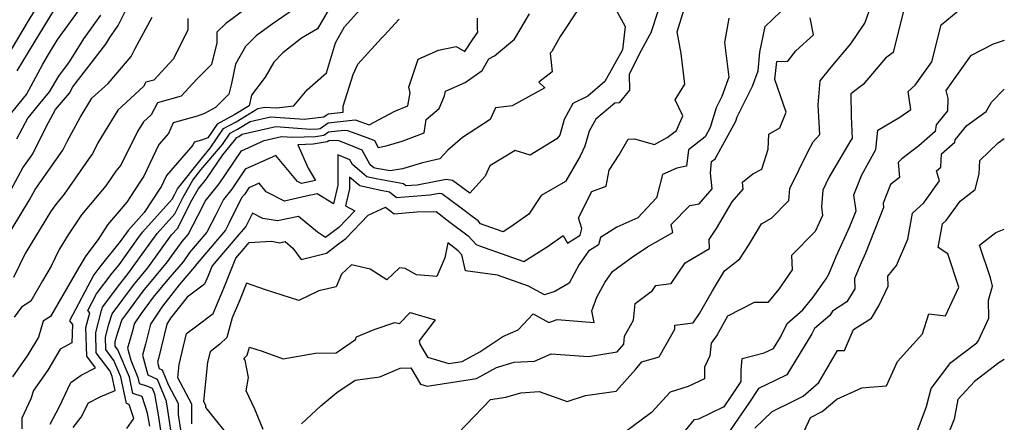
# Model space of a CAD drawing. Extents: x 2092734 to 2097826, y 2879433 to 2882694.
# Drawn here: x 2097574 to 2097826, y 2882256 to 2882359 of the extents above; entities that cross this region are included whole.
import ezdxf

# ---------------------------------------------------------------- set-up
doc = ezdxf.new("R2010")
doc.units = 0

msp = doc.modelspace()

# ---------------------------------------------------------------- linework, layer by layer
at = {"layer": 'Unknown_Line_Type', "color": 0}
for points in [[(2097566.56, 2882342.15, 3206), (2097576.23, 2882358.23, 3206), (2097582.22, 2882367.96, 3206)], [(2097571.94, 2882334.81, 3202), (2097575.7, 2882339.44, 3202), (2097579.89, 2882347.21, 3202), (2097581.3, 2882349.67, 3202), (2097583.58, 2882353.34, 3202), (2097591.07, 2882363.72, 3202)], [(2097644.05, 2882361.17, 3190), (2097638.56, 2882357.39, 3190), (2097634.49, 2882354.44, 3190), (2097631.76, 2882351.67, 3190), (2097629.23, 2882347.21, 3190), (2097628.15, 2882342.19, 3190), (2097627.49, 2882339.52, 3190), (2097624.07, 2882336.08, 3190), (2097621.29, 2882334.56, 3190), (2097619.39, 2882333.87, 3190), (2097613.26, 2882332.13, 3190), (2097612.04, 2882329.42, 3190), (2097609.59, 2882326.6, 3190), (2097605.77, 2882318.49, 3190), (2097604.55, 2882316.77, 3190), (2097601.35, 2882311.89, 3190), (2097596.46, 2882306.09, 3190), (2097594, 2882302.37, 3190), (2097590.85, 2882298.15, 3190), (2097589.08, 2882295.17, 3190), (2097581.84, 2882282.6, 3190), (2097579.98, 2882281.4, 3190), (2097578.74, 2882277.37, 3190), (2097576.07, 2882272.83, 3190), (2097572.1, 2882267.19, 3190)], [(2097633.2, 2882362.39, 3192), (2097626.72, 2882357.62, 3192), (2097624.44, 2882355.4, 3192), (2097624.43, 2882352.66, 3192), (2097623.09, 2882347.06, 3192), (2097619.33, 2882343.32, 3192), (2097615.29, 2882338.98, 3192), (2097609.27, 2882337.25, 3192), (2097607.63, 2882334.23, 3192), (2097605.65, 2882332.42, 3192), (2097604.13, 2882329.93, 3192), (2097599.87, 2882321.31, 3192), (2097598.59, 2882319.8, 3192), (2097596.03, 2882316.08, 3192), (2097589.77, 2882308.66, 3192), (2097586.4, 2882303.56, 3192), (2097584.06, 2882299.74, 3192), (2097582.02, 2882295.47, 3192), (2097579.83, 2882291.79, 3192), (2097576.84, 2882286.59, 3192), (2097574.43, 2882285.03, 3192), (2097572.5, 2882282.43, 3192)], [(2097573.33, 2882345.49, 3204), (2097579.07, 2882355.03, 3204), (2097583.51, 2882362.24, 3204)], [(2097653.61, 2882362.08, 3188), (2097650.21, 2882356.18, 3188), (2097646.12, 2882353.87, 3188), (2097641.32, 2882350.05, 3188), (2097638.98, 2882347.68, 3188), (2097636.81, 2882343.86, 3188), (2097633.33, 2882339.28, 3188), (2097632.68, 2882336.54, 3188), (2097629, 2882334.34, 3188), (2097624.48, 2882331.8, 3188), (2097622.12, 2882328.36, 3188), (2097620.48, 2882327.76, 3188), (2097618.64, 2882327.24, 3188), (2097618.27, 2882326.43, 3188), (2097611.56, 2882318.7, 3188), (2097610.19, 2882315.78, 3188), (2097609.75, 2882315.17, 3188), (2097605.84, 2882309.21, 3188), (2097601.69, 2882304.6, 3188), (2097601.29, 2882304.05, 3188), (2097599.71, 2882301.84, 3188), (2097594.45, 2882295.33, 3188), (2097592.89, 2882293.3, 3188), (2097586.7, 2882281.53, 3188), (2097587.46, 2882280.62, 3188), (2097587.3, 2882275.88, 3188), (2097584.33, 2882274.3, 3188), (2097581.17, 2882268.91, 3188), (2097577.52, 2882263.74, 3188), (2097576.82, 2882261.55, 3188), (2097574.48, 2882256.61, 3188), (2097574.5, 2882253.92, 3188)], [(2097581.74, 2882255.12, 3186), (2097584.06, 2882259.42, 3186), (2097587.01, 2882265.71, 3186), (2097589.73, 2882267.65, 3186), (2097593.37, 2882269.49, 3186), (2097591.11, 2882272.52, 3186), (2097590.92, 2882279.82, 3186), (2097591.9, 2882283.54, 3186), (2097591.39, 2882284.16, 3186), (2097593.65, 2882288.46, 3186), (2097597.65, 2882293.68, 3186), (2097599.39, 2882295.83, 3186), (2097604.18, 2882302.55, 3186), (2097605.4, 2882304.23, 3186), (2097612.96, 2882312.63, 3186), (2097613.63, 2882313.93, 3186), (2097614.37, 2882315.26, 3186), (2097620.72, 2882323.32, 3186), (2097622.73, 2882325.69, 3186), (2097626.16, 2882330.68, 3186), (2097629.34, 2882332.46, 3186), (2097634.94, 2882335.82, 3186), (2097636.74, 2882336.22, 3186), (2097639.7, 2882336.01, 3186), (2097644.16, 2882336.54, 3186), (2097647.56, 2882340.58, 3186), (2097652.46, 2882344.92, 3186), (2097654.82, 2882352.66, 3186), (2097657.13, 2882356.7, 3186), (2097661.82, 2882361.92, 3186)], [(2097717.18, 2882361.58, 3178), (2097712.27, 2882354.25, 3178), (2097710.16, 2882350.43, 3178), (2097709.76, 2882349.96, 3178), (2097710.29, 2882345.19, 3178), (2097706.84, 2882342.53, 3178), (2097708.35, 2882341.11, 3178), (2097700.02, 2882336.5, 3178), (2097695.74, 2882335.99, 3178), (2097694.38, 2882333.04, 3178), (2097687.3, 2882328.43, 3178), (2097683.55, 2882325.21, 3178), (2097681.5, 2882322.96, 3178), (2097677.05, 2882321.94, 3178), (2097671.94, 2882320.44, 3178), (2097668.78, 2882319.87, 3178), (2097665.3, 2882320.51, 3178), (2097664.59, 2882320.67, 3178), (2097663.66, 2882321.46, 3178), (2097661.64, 2882325.16, 3178), (2097657.9, 2882326.72, 3178), (2097655.63, 2882327.55, 3178), (2097654.27, 2882327.67, 3178), (2097653.06, 2882327.53, 3178), (2097652.7, 2882327.28, 3178), (2097649.11, 2882326.7, 3178), (2097645.14, 2882326.57, 3178), (2097647.77, 2882320.54, 3178), (2097649.65, 2882317.45, 3178), (2097647.25, 2882316.93, 3178), (2097646.05, 2882316.65, 3178), (2097645.04, 2882317.16, 3178), (2097639.49, 2882323.84, 3178), (2097631.68, 2882320.29, 3178), (2097628.26, 2882315.18, 3178), (2097626.11, 2882312.56, 3178), (2097624.16, 2882308.64, 3178), (2097621.86, 2882304.17, 3178), (2097617.42, 2882298.97, 3178), (2097615.77, 2882296.65, 3178), (2097611.89, 2882292.13, 3178), (2097608.15, 2882287.61, 3178), (2097605.04, 2882283.43, 3178), (2097603.25, 2882280.73, 3178), (2097602.89, 2882279.25, 3178), (2097601.54, 2882274.54, 3178), (2097602.37, 2882271.46, 3178), (2097604.22, 2882267.05, 3178), (2097604.54, 2882265.53, 3178), (2097606.63, 2882264.84, 3178), (2097607.87, 2882264.29, 3178), (2097608.47, 2882262.85, 3178), (2097609.49, 2882256.93, 3178), (2097609.98, 2882253.49, 3178)], [(2097726.51, 2882361.37, 3176), (2097728.95, 2882356.83, 3176), (2097728.23, 2882350.83, 3176), (2097723.76, 2882342.78, 3176), (2097719.41, 2882339.03, 3176), (2097715.56, 2882337.08, 3176), (2097713.35, 2882333.02, 3176), (2097712.25, 2882329.05, 3176), (2097711.49, 2882328.05, 3176), (2097704.61, 2882323.9, 3176), (2097700.75, 2882325.12, 3176), (2097694.26, 2882321.21, 3176), (2097693.13, 2882318.49, 3176), (2097689.15, 2882314.2, 3176), (2097684.77, 2882317.42, 3176), (2097683.09, 2882317.68, 3176), (2097675.66, 2882316.25, 3176), (2097672.8, 2882316.03, 3176), (2097672.2, 2882316.53, 3176), (2097665.61, 2882317.74, 3176), (2097662.81, 2882318.38, 3176), (2097659.15, 2882321.47, 3176), (2097658.47, 2882322.71, 3176), (2097655.36, 2882324, 3176), (2097655.37, 2882319.17, 3176), (2097655.36, 2882316.22, 3176), (2097654.26, 2882311.42, 3176), (2097650.14, 2882314.05, 3176), (2097647.32, 2882313.45, 3176), (2097641.78, 2882312.15, 3176), (2097637.08, 2882314.49, 3176), (2097635.23, 2882316.72, 3176), (2097632.63, 2882315.54, 3176), (2097631.49, 2882313.83, 3176), (2097630.77, 2882312.96, 3176), (2097627.51, 2882306.41, 3176), (2097626.66, 2882304.74, 3176), (2097619.27, 2882296.09, 3176), (2097618.72, 2882295.32, 3176), (2097614.74, 2882290.69, 3176), (2097610.48, 2882285.31, 3176), (2097607.41, 2882280.69, 3176), (2097606.19, 2882275.56, 3176), (2097605.38, 2882272.75, 3176), (2097606.73, 2882267.7, 3176), (2097609.16, 2882266.63, 3176), (2097611.37, 2882261.27, 3176), (2097611.72, 2882259.26, 3176), (2097612.53, 2882253.56, 3176)], [(2097737.52, 2882361.17, 3174), (2097735.55, 2882355.2, 3174), (2097735.2, 2882354.59, 3174), (2097733.03, 2882350.65, 3174), (2097730.01, 2882344.62, 3174), (2097730.08, 2882340.51, 3174), (2097727.41, 2882337.32, 3174), (2097726.3, 2882337.24, 3174), (2097721.47, 2882333.1, 3174), (2097719.77, 2882330.08, 3174), (2097718.65, 2882326.18, 3174), (2097717.4, 2882323.67, 3174), (2097713.66, 2882317.14, 3174), (2097707.48, 2882313.55, 3174), (2097704.28, 2882308.82, 3174), (2097699.42, 2882305.37, 3174), (2097697.68, 2882304.3, 3174), (2097694.54, 2882305.4, 3174), (2097691.95, 2882306.34, 3174), (2097691.28, 2882307.07, 3174), (2097689.76, 2882308.21, 3174), (2097686.64, 2882310.61, 3174), (2097681.98, 2882314.03, 3174), (2097681.42, 2882314.12, 3174), (2097678.94, 2882313.64, 3174), (2097670.43, 2882312.99, 3174), (2097668.63, 2882314.47, 3174), (2097665.93, 2882314.97, 3174), (2097661.04, 2882316.09, 3174), (2097658.4, 2882318.31, 3174), (2097658.39, 2882315.32, 3174), (2097657.38, 2882310.9, 3174), (2097659.76, 2882309.65, 3174), (2097655.68, 2882305.43, 3174), (2097652.26, 2882302.86, 3174), (2097650.21, 2882304.17, 3174), (2097645.34, 2882308.23, 3174), (2097639.94, 2882307.1, 3174), (2097636.21, 2882307.7, 3174), (2097633.52, 2882309.04, 3174), (2097631.82, 2882305.66, 3174), (2097630.05, 2882303.62, 3174), (2097623.22, 2882295.61, 3174), (2097622.2, 2882293.05, 3174), (2097621.28, 2882290.91, 3174), (2097616.84, 2882287.54, 3174), (2097612.58, 2882282.17, 3174), (2097611.58, 2882280.66, 3174), (2097609.48, 2882271.88, 3174), (2097609.22, 2882270.96, 3174), (2097609.66, 2882269.31, 3174), (2097610.45, 2882268.96, 3174), (2097611.97, 2882265.27, 3174), (2097614.56, 2882260.37, 3174), (2097614.52, 2882257.55, 3174), (2097615.08, 2882253.63, 3174)], [(2097617.98, 2882255.16, 3172), (2097618.04, 2882260.18, 3172), (2097614.47, 2882266.97, 3172), (2097614.81, 2882270.38, 3172), (2097616.69, 2882278.25, 3172), (2097618.95, 2882280, 3172), (2097623.47, 2882283.43, 3172), (2097626.23, 2882289.87, 3172), (2097629.27, 2882297.53, 3172), (2097631.39, 2882300.02, 3172), (2097632.73, 2882301.57, 3172), (2097638.38, 2882301.86, 3172), (2097640.54, 2882301.51, 3172), (2097641.89, 2882301.8, 3172), (2097643.91, 2882300.11, 3172), (2097645.98, 2882297.21, 3172), (2097652.52, 2882298.85, 3172), (2097655.59, 2882301.22, 3172), (2097657.46, 2882302.62, 3172), (2097663.19, 2882308.56, 3172), (2097667.61, 2882310.61, 3172), (2097669.82, 2882308.91, 3172), (2097675.65, 2882309.43, 3172), (2097680.55, 2882309.45, 3172), (2097684.09, 2882306.74, 3172), (2097688.75, 2882303.23, 3172), (2097690.8, 2882301.01, 3172), (2097691.66, 2882300.69, 3172), (2097702.97, 2882296.73, 3172), (2097709.21, 2882300.59, 3172), (2097713.06, 2882303.32, 3172), (2097714.2, 2882301.38, 3172), (2097717.4, 2882303.44, 3172), (2097717.86, 2882305.12, 3172), (2097717.01, 2882307.88, 3172), (2097720.4, 2882314.62, 3172), (2097724.08, 2882315.97, 3172), (2097724.85, 2882320.09, 3172), (2097727.37, 2882324, 3172), (2097729.7, 2882327.97, 3172), (2097731.34, 2882328.06, 3172), (2097736.48, 2882326.63, 3172), (2097739.72, 2882328.45, 3172), (2097742.05, 2882330.2, 3172), (2097743.67, 2882333.95, 3172), (2097741.72, 2882338.08, 3172), (2097744.2, 2882342.03, 3172), (2097743.27, 2882349.94, 3172), (2097742.25, 2882355.41, 3172), (2097744.04, 2882361.21, 3172)], [(2097686.2, 2882252.81, 3164), (2097694.5, 2882261.41, 3164), (2097698.41, 2882262.01, 3164), (2097702.21, 2882263.14, 3164), (2097706.91, 2882263.43, 3164), (2097714.06, 2882260.88, 3164), (2097718.81, 2882262.39, 3164), (2097726.66, 2882263.55, 3164), (2097731.61, 2882269.08, 3164), (2097733.24, 2882271.05, 3164), (2097737.65, 2882272.33, 3164), (2097739.44, 2882275.46, 3164), (2097741.68, 2882279.35, 3164), (2097741.63, 2882280.41, 3164), (2097746.35, 2882281.01, 3164), (2097747.99, 2882283.37, 3164), (2097751.26, 2882289.21, 3164), (2097754.34, 2882294.29, 3164), (2097758.26, 2882297.42, 3164), (2097760.49, 2882300.76, 3164), (2097763.81, 2882306.33, 3164), (2097766.38, 2882307.82, 3164), (2097770.83, 2882312.29, 3164), (2097771.08, 2882315.35, 3164), (2097775.75, 2882324.95, 3164), (2097777.1, 2882327.27, 3164), (2097778.77, 2882329.15, 3164), (2097778.37, 2882336.78, 3164), (2097778.9, 2882342.94, 3164), (2097781.72, 2882346.43, 3164), (2097786.73, 2882352.37, 3164), (2097790.27, 2882357.69, 3164), (2097792.1, 2882362.61, 3164)], [(2097743.63, 2882252.52, 3160), (2097746.73, 2882256.32, 3160), (2097747.81, 2882256.48, 3160), (2097754.13, 2882259.54, 3160), (2097754.28, 2882259.55, 3160), (2097756.21, 2882262.39, 3160), (2097758.62, 2882265.99, 3160), (2097758.6, 2882268.88, 3160), (2097758.91, 2882271.88, 3160), (2097764.52, 2882273.33, 3160), (2097766.91, 2882274.47, 3160), (2097768.67, 2882277.37, 3160), (2097770.38, 2882280.88, 3160), (2097774.43, 2882284.33, 3160), (2097777.06, 2882287.55, 3160), (2097780.36, 2882292.25, 3160), (2097781.04, 2882293.43, 3160), (2097782.99, 2882298.02, 3160), (2097786.46, 2882305.66, 3160), (2097788.04, 2882309.63, 3160), (2097787.48, 2882313.73, 3160), (2097789.57, 2882318.91, 3160), (2097793.13, 2882325.34, 3160), (2097793.64, 2882330.32, 3160), (2097799.26, 2882333.62, 3160), (2097802.03, 2882335.62, 3160), (2097801.36, 2882340.15, 3160), (2097803.17, 2882341.8, 3160), (2097807.45, 2882347.81, 3160), (2097809.87, 2882357.25, 3160), (2097815.68, 2882361.99, 3160)], [(2097569.82, 2882301.47, 3196), (2097576.5, 2882312.44, 3196), (2097577.93, 2882315.1, 3196), (2097585.03, 2882325.22, 3196), (2097586.19, 2882327.53, 3196), (2097589.45, 2882333.56, 3196), (2097592.44, 2882338.46, 3196), (2097596.56, 2882342.22, 3196), (2097602.46, 2882349.15, 3196), (2097603.47, 2882351.21, 3196), (2097607.85, 2882359.17, 3196)], [(2097570.06, 2882311.94, 3198), (2097574.74, 2882320.64, 3198), (2097577.29, 2882324.28, 3198), (2097580.74, 2882331.12, 3198), (2097583.14, 2882335.56, 3198), (2097586.69, 2882339.8, 3198), (2097587.58, 2882341.34, 3198), (2097595.99, 2882352.32, 3198), (2097597.02, 2882353.98, 3198), (2097598.24, 2882355.67, 3198), (2097599.14, 2882357.04, 3198), (2097600.98, 2882360.65, 3198)], [(2097616.99, 2882358.82, 3194), (2097616.98, 2882355.95, 3194), (2097613.36, 2882348.55, 3194), (2097608.31, 2882343.12, 3194), (2097606.24, 2882342.53, 3194), (2097605.68, 2882341.49, 3194), (2097599.05, 2882335.44, 3194), (2097593.96, 2882327.09, 3194), (2097592.55, 2882324.26, 3194), (2097592.13, 2882323.76, 3194), (2097585.32, 2882313.89, 3194), (2097583.08, 2882311.22, 3194), (2097581.87, 2882309.4, 3194), (2097575.34, 2882298.74, 3194), (2097572.39, 2882292.57, 3194)], [(2097594.65, 2882359.69, 3200), (2097590.3, 2882353.66, 3200), (2097586.64, 2882347.77, 3200), (2097583.85, 2882344.14, 3200), (2097581.51, 2882340.06, 3200), (2097578.68, 2882336.68, 3200), (2097576.05, 2882333.44, 3200), (2097573.1, 2882328.02, 3200)], [(2097587.68, 2882254.25, 3184), (2097589.65, 2882256.92, 3184), (2097591.59, 2882260.52, 3184), (2097594.55, 2882262.1, 3184), (2097598.39, 2882263.72, 3184), (2097597.63, 2882267.31, 3184), (2097597.08, 2882268.63, 3184), (2097593.54, 2882273.36, 3184), (2097593.41, 2882278.57, 3184), (2097594.88, 2882284.19, 3184), (2097595.13, 2882284.98, 3184), (2097599.61, 2882290.89, 3184), (2097600.51, 2882292.1, 3184), (2097601.76, 2882293.61, 3184), (2097607.07, 2882301.05, 3184), (2097609.11, 2882303.86, 3184), (2097613.64, 2882308.89, 3184), (2097615.83, 2882313.14, 3184), (2097618.26, 2882317.5, 3184), (2097620.31, 2882320.12, 3184), (2097625.84, 2882326.66, 3184), (2097627.83, 2882329.55, 3184), (2097629.67, 2882330.59, 3184), (2097632.92, 2882332.53, 3184), (2097638.14, 2882333.7, 3184), (2097646.75, 2882333.1, 3184), (2097651.79, 2882333.7, 3184), (2097652.89, 2882334.46, 3184), (2097656.72, 2882334.88, 3184), (2097656.76, 2882336.45, 3184), (2097659.35, 2882344.52, 3184), (2097660.55, 2882347.14, 3184), (2097666.6, 2882353.82, 3184), (2097667.29, 2882354.49, 3184), (2097671.08, 2882358.66, 3184)], [(2097601.41, 2882254.01, 3182), (2097603.17, 2882256.51, 3182), (2097601.99, 2882260.11, 3182), (2097601.28, 2882260.34, 3182), (2097599.83, 2882267.22, 3182), (2097598.09, 2882271.37, 3182), (2097595.97, 2882274.2, 3182), (2097595.89, 2882277.32, 3182), (2097596.77, 2882280.69, 3182), (2097597.61, 2882283.35, 3182), (2097600.36, 2882286.98, 3182), (2097603.06, 2882290.61, 3182), (2097606.78, 2882295.1, 3182), (2097609.96, 2882299.56, 3182), (2097612.81, 2882303.49, 3182), (2097614.31, 2882305.16, 3182), (2097618.04, 2882312.36, 3182), (2097619.64, 2882315.24, 3182), (2097621.8, 2882317.88, 3182), (2097625.91, 2882324.02, 3182), (2097628.96, 2882327.63, 3182), (2097629.5, 2882328.43, 3182), (2097630.01, 2882328.71, 3182), (2097630.91, 2882329.25, 3182), (2097639.54, 2882331.19, 3182), (2097648.37, 2882330.57, 3182), (2097650.23, 2882330.64, 3182), (2097650.91, 2882330.75, 3182), (2097652.95, 2882332.15, 3182), (2097659.82, 2882332.9, 3182), (2097660.09, 2882332.87, 3182), (2097663.39, 2882331.66, 3182), (2097670.01, 2882335.17, 3182), (2097673.34, 2882336.48, 3182), (2097673.74, 2882338.93, 3182), (2097673.95, 2882339.88, 3182), (2097673.59, 2882341.27, 3182), (2097675.98, 2882348.45, 3182), (2097681.13, 2882350.76, 3182), (2097685.69, 2882351.71, 3182), (2097687.87, 2882350.42, 3182), (2097689.84, 2882353.42, 3182), (2097691.26, 2882355.39, 3182), (2097691.12, 2882356.2, 3182), (2097691.18, 2882358.98, 3182)], [(2097607.26, 2882254.59, 3180), (2097606.68, 2882257.92, 3180), (2097605.3, 2882262.15, 3180), (2097602.91, 2882262.94, 3180), (2097602.02, 2882267.14, 3180), (2097599.1, 2882274.1, 3180), (2097598.4, 2882275.04, 3180), (2097598.37, 2882276.07, 3180), (2097598.66, 2882277.18, 3180), (2097600.09, 2882281.71, 3180), (2097601.11, 2882283.07, 3180), (2097605.6, 2882289.11, 3180), (2097611.8, 2882296.58, 3180), (2097612.85, 2882298.06, 3180), (2097614.46, 2882300.28, 3180), (2097615.58, 2882301.85, 3180), (2097617.07, 2882303.6, 3180), (2097620.8, 2882310.87, 3180), (2097621.44, 2882312.16, 3180), (2097625.03, 2882316.53, 3180), (2097630.73, 2882325.05, 3180), (2097636.53, 2882327.68, 3180), (2097640.95, 2882328.67, 3180), (2097643.87, 2882328.47, 3180), (2097649.67, 2882328.67, 3180), (2097651.8, 2882329.02, 3180), (2097653, 2882329.84, 3180), (2097657.05, 2882330.28, 3180), (2097657.86, 2882330.21, 3180), (2097663.72, 2882328.06, 3180), (2097664.8, 2882327.61, 3180), (2097665.74, 2882325.88, 3180), (2097667.77, 2882326.25, 3180), (2097671.83, 2882327.44, 3180), (2097677.46, 2882329.65, 3180), (2097678.01, 2882332.99, 3180), (2097681.37, 2882335.87, 3180), (2097682.7, 2882339.09, 3180), (2097682.96, 2882340.27, 3180), (2097688, 2882342.5, 3180), (2097692.34, 2882345.59, 3180), (2097694.01, 2882348.5, 3180), (2097695.47, 2882349.29, 3180), (2097700.64, 2882353.58, 3180), (2097704.45, 2882360.04, 3180)], [(2097755.45, 2882358.91, 3170), (2097754.36, 2882352.69, 3170), (2097755.48, 2882343.85, 3170), (2097753.67, 2882338.87, 3170), (2097752.21, 2882335.99, 3170), (2097750.71, 2882330.95, 3170), (2097749.43, 2882328.61, 3170), (2097745.12, 2882325.29, 3170), (2097744.68, 2882321.07, 3170), (2097742.16, 2882320.54, 3170), (2097738.47, 2882318.93, 3170), (2097737, 2882312.97, 3170), (2097732.19, 2882307.91, 3170), (2097726.78, 2882305.5, 3170), (2097722.65, 2882302.83, 3170), (2097722.14, 2882300.99, 3170), (2097719.53, 2882299.31, 3170), (2097717.19, 2882295.92, 3170), (2097714.58, 2882291.19, 3170), (2097710.97, 2882289.03, 3170), (2097708.31, 2882288.16, 3170), (2097704.17, 2882290.42, 3170), (2097696.28, 2882293.19, 3170), (2097688.1, 2882294.31, 3170), (2097687.15, 2882298.39, 3170), (2097686.23, 2882299.4, 3170), (2097683.52, 2882301.44, 3170), (2097682.77, 2882297.66, 3170), (2097680.7, 2882292.9, 3170), (2097675.53, 2882293.28, 3170), (2097672.64, 2882294.94, 3170), (2097671.19, 2882295.12, 3170), (2097667.94, 2882292.03, 3170), (2097663.68, 2882294.73, 3170), (2097658.87, 2882295.88, 3170), (2097656.32, 2882293.43, 3170), (2097655, 2882290.2, 3170), (2097650.49, 2882289.2, 3170), (2097645.41, 2882286.72, 3170), (2097636.86, 2882289.49, 3170), (2097632.03, 2882291.16, 3170), (2097630.25, 2882286.68, 3170), (2097628.36, 2882282.28, 3170), (2097627.01, 2882277.28, 3170), (2097625.18, 2882275.54, 3170), (2097622.68, 2882273.61, 3170), (2097622.04, 2882270.93, 3170), (2097621.04, 2882260.9, 3170), (2097621.52, 2882259.99, 3170), (2097621.51, 2882259.32, 3170), (2097621.97, 2882258.81, 3170), (2097628.5, 2882250.68, 3170)], [(2097636.3, 2882253.73, 3168), (2097634.13, 2882258.9, 3168), (2097631.96, 2882263.61, 3168), (2097632.5, 2882267.02, 3168), (2097631.71, 2882271.46, 3168), (2097631.33, 2882271.93, 3168), (2097632.21, 2882272.76, 3168), (2097632.76, 2882274.79, 3168), (2097636.06, 2882273.78, 3168), (2097641.4, 2882271.77, 3168), (2097649.71, 2882273.22, 3168), (2097654.95, 2882273.36, 3168), (2097659.93, 2882276.71, 3168), (2097660.21, 2882277.47, 3168), (2097664.69, 2882279.29, 3168), (2097669.99, 2882281.11, 3168), (2097671.14, 2882280.85, 3168), (2097673.9, 2882283.62, 3168), (2097680.27, 2882281.82, 3168), (2097676.25, 2882276.39, 3168), (2097676.39, 2882275.53, 3168), (2097678.36, 2882272.23, 3168), (2097683.81, 2882270.57, 3168), (2097687.23, 2882271.09, 3168), (2097691.76, 2882273.6, 3168), (2097697.62, 2882277.48, 3168), (2097701.58, 2882279.22, 3168), (2097705.4, 2882283.29, 3168), (2097709.38, 2882281.13, 3168), (2097711.55, 2882281.89, 3168), (2097720.97, 2882281.07, 3168), (2097720.42, 2882284.12, 3168), (2097721.71, 2882287.59, 3168), (2097723.78, 2882291.34, 3168), (2097725.7, 2882294.11, 3168), (2097730.5, 2882297.68, 3168), (2097734.7, 2882300.44, 3168), (2097741.12, 2882304.11, 3168), (2097740.72, 2882306.19, 3168), (2097745.46, 2882311.03, 3168), (2097747.9, 2882311.41, 3168), (2097751.19, 2882315.29, 3168), (2097750.75, 2882319.28, 3168), (2097751.07, 2882322.24, 3168), (2097751.98, 2882322.94, 3168), (2097757.25, 2882332.57, 3168), (2097757.61, 2882333.74, 3168), (2097761.54, 2882341.55, 3168), (2097762.97, 2882345.48, 3168), (2097763.4, 2882350.24, 3168), (2097764.81, 2882356.77, 3168), (2097768.69, 2882360.54, 3168)], [(2097646.09, 2882255.16, 3166), (2097651.02, 2882259.82, 3166), (2097655.13, 2882263.23, 3166), (2097659.81, 2882266.33, 3166), (2097666.12, 2882267.17, 3166), (2097671.39, 2882269.42, 3166), (2097674.04, 2882269.53, 3166), (2097676.54, 2882265.34, 3166), (2097678.24, 2882264.83, 3166), (2097690.89, 2882266.75, 3166), (2097695.98, 2882269.56, 3166), (2097700.56, 2882270.93, 3166), (2097705.71, 2882271.24, 3166), (2097709.96, 2882273.12, 3166), (2097719.55, 2882272.4, 3166), (2097726.93, 2882273.63, 3166), (2097728.63, 2882275.57, 3166), (2097728.79, 2882277.56, 3166), (2097731.12, 2882281.72, 3166), (2097731.48, 2882285.96, 3166), (2097735.97, 2882289.3, 3166), (2097736.83, 2882290.52, 3166), (2097740.71, 2882291.04, 3166), (2097744.29, 2882296.39, 3166), (2097750.53, 2882299.99, 3166), (2097750.48, 2882302.36, 3166), (2097752.33, 2882305.12, 3166), (2097756.37, 2882311.92, 3166), (2097759.17, 2882315.21, 3166), (2097758.97, 2882317.02, 3166), (2097761.59, 2882319.11, 3166), (2097763.97, 2882320.35, 3166), (2097765.59, 2882325.45, 3166), (2097765.72, 2882329.29, 3166), (2097768.53, 2882330.92, 3166), (2097770.15, 2882334.9, 3166), (2097767.3, 2882343.28, 3166), (2097767.78, 2882347.85, 3166), (2097770.55, 2882347.92, 3166), (2097772.63, 2882350.59, 3166), (2097777.16, 2882354.68, 3166), (2097776.33, 2882359.04, 3166)], [(2097800.14, 2882360.48, 3162), (2097797.52, 2882350.16, 3162), (2097795.58, 2882348.72, 3162), (2097789.84, 2882342, 3162), (2097786.73, 2882339.6, 3162), (2097786.78, 2882333.78, 3162), (2097787.07, 2882328.2, 3162), (2097786.67, 2882327.75, 3162), (2097781.08, 2882318.18, 3162), (2097779.52, 2882314.98, 3162), (2097779.17, 2882310.66, 3162), (2097779.48, 2882308.48, 3162), (2097777.62, 2882304.37, 3162), (2097771.56, 2882298.26, 3162), (2097771.71, 2882294.53, 3162), (2097768.24, 2882289.59, 3162), (2097765.48, 2882286.21, 3162), (2097762, 2882286.17, 3162), (2097755.17, 2882282.74, 3162), (2097752.51, 2882277.98, 3162), (2097750.97, 2882275.77, 3162), (2097750.62, 2882272.53, 3162), (2097749.27, 2882269.66, 3162), (2097749.29, 2882266.72, 3162), (2097745.09, 2882264.75, 3162), (2097740.44, 2882263.3, 3162), (2097735.66, 2882258.09, 3162), (2097728.44, 2882252.7, 3162)], [(2097826, 2882353.2, 3158), (2097823.17, 2882352.3, 3158), (2097817.33, 2882349.27, 3158), (2097814.62, 2882345.45, 3158), (2097811.06, 2882340.47, 3158), (2097811.51, 2882338.36, 3158), (2097811.42, 2882335.21, 3158), (2097808.56, 2882331.69, 3158), (2097808.33, 2882329.95, 3158), (2097804.09, 2882326.26, 3158), (2097799.77, 2882322.97, 3158), (2097798.81, 2882322.03, 3158), (2097799.14, 2882318.15, 3158), (2097796.87, 2882316.36, 3158), (2097794.95, 2882311.61, 3158), (2097795.1, 2882310.51, 3158), (2097790.45, 2882298.82, 3158), (2097789.34, 2882296.38, 3158), (2097787.64, 2882292.38, 3158), (2097787.7, 2882289.75, 3158), (2097785.65, 2882286.38, 3158), (2097782.02, 2882284.03, 3158), (2097781.33, 2882282.9, 3158), (2097777.37, 2882279.53, 3158), (2097776.71, 2882278.16, 3158), (2097770.36, 2882267.75, 3158), (2097767.49, 2882266.38, 3158), (2097763.1, 2882264.22, 3158), (2097760.59, 2882260.45, 3158), (2097755.01, 2882252.24, 3158)], [(2097762.11, 2882254.06, 3156), (2097766.61, 2882258.34, 3156), (2097771.94, 2882261.01, 3156), (2097774.48, 2882262.29, 3156), (2097778.5, 2882265.71, 3156), (2097783.29, 2882273.95, 3156), (2097785.05, 2882273.97, 3156), (2097787.42, 2882279.29, 3156), (2097791.97, 2882282.24, 3156), (2097793.9, 2882285.39, 3156), (2097796.31, 2882290.36, 3156), (2097796.22, 2882292.98, 3156), (2097798.39, 2882295.65, 3156), (2097801.29, 2882302.43, 3156), (2097802.54, 2882309.1, 3156), (2097805.36, 2882311.67, 3156), (2097809.42, 2882317.33, 3156), (2097808.68, 2882319.93, 3156), (2097809.71, 2882320.82, 3156), (2097809.9, 2882324.23, 3156), (2097813.32, 2882327.21, 3156), (2097813.4, 2882327.81, 3156), (2097816.41, 2882331.53, 3156), (2097821.38, 2882335.1, 3156), (2097822.72, 2882337.47, 3156), (2097826, 2882340.79, 3156)], [(2097774.8, 2882253.31, 3154), (2097776.4, 2882256.8, 3154), (2097779.37, 2882258.29, 3154), (2097783.14, 2882261.5, 3154), (2097789.52, 2882264.38, 3154), (2097791.5, 2882264.52, 3154), (2097795.84, 2882264.87, 3154), (2097798.62, 2882271.15, 3154), (2097805.02, 2882278.24, 3154), (2097806.67, 2882283.31, 3154), (2097810.97, 2882282.77, 3154), (2097814.39, 2882290.16, 3154), (2097811.53, 2882298.69, 3154), (2097809.07, 2882300.29, 3154), (2097810.21, 2882306.36, 3154), (2097811.15, 2882307.22, 3154), (2097814.69, 2882312.16, 3154), (2097818.53, 2882315.14, 3154), (2097819.53, 2882319.14, 3154), (2097819.76, 2882322.5, 3154), (2097824.43, 2882327.04, 3154), (2097826, 2882328.17, 3154)], [(2097803.2, 2882251.87, 3152), (2097806.1, 2882259.63, 3152), (2097807.27, 2882264.23, 3152), (2097812.32, 2882270.89, 3152), (2097818.94, 2882275.87, 3152), (2097819.36, 2882276.47, 3152), (2097822.04, 2882282.22, 3152), (2097821.99, 2882286.77, 3152), (2097822.95, 2882290.4, 3152), (2097822.5, 2882292.49, 3152), (2097819.69, 2882300.92, 3152), (2097823.84, 2882304.14, 3152), (2097826, 2882304.96, 3152)], [(2097826, 2882271.64, 3150), (2097824.6, 2882270.74, 3150), (2097818.34, 2882266.01, 3150), (2097814.07, 2882261.36, 3150), (2097813.16, 2882256.39, 3150), (2097810.91, 2882250.82, 3150)]]:
    msp.add_polyline3d(points, dxfattribs=at)

doc.saveas('drawing.dxf')
